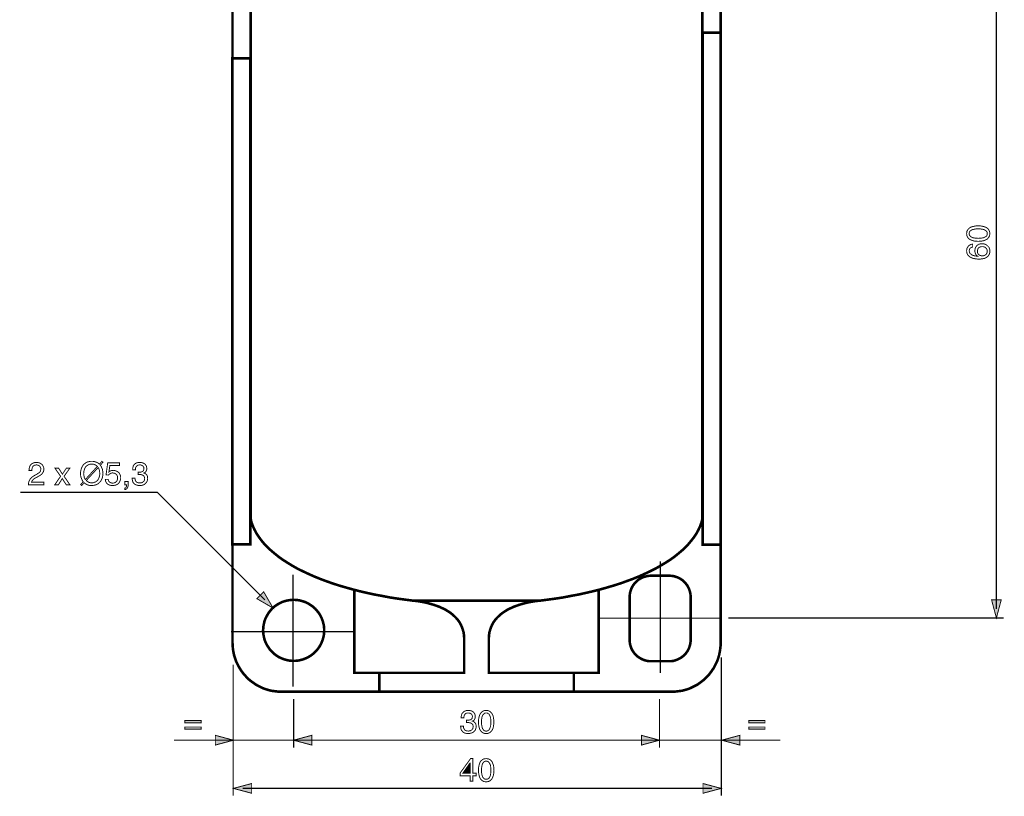
# Model space of a CAD drawing. Extents: x -2.52 to 2.52, y -3.95 to 3.95.
# Drawn here: x -2.41 to 0.79, y -0.76 to 1.76 of the extents above; entities that cross this region are included whole.
import ezdxf

# ---------------------------------------------------------------- set-up
doc = ezdxf.new("R2010")
doc.units = 0
doc.header["$LTSCALE"] = 0.000394
doc.layers.add('PLAN_1', color=7, linetype='CONTINUOUS')

msp = doc.modelspace()

# ---------------------------------------------------------------- linework, layer by layer
at = {"layer": 'PLAN_1', "linetype": 'CONTINUOUS'}
for points, const_width in [([(-1.721181, -0.262484), (-1.721181, 2.294232)], 0.00839), ([(-0.136008, 2.294232), (-0.136008, -0.262484)], 0.00839), ([(-1.662433, 1.803524), (-1.662433, 0.141339)], 0.00839), ([(-0.195248, 0.141339), (-0.195248, 1.803524)], 0.00839), ([(-0.136008, 1.718614), (-0.136008, 0.056429), (-0.194752, 0.056429), (-0.194752, 1.718614), (-0.136008, 1.718614)], 0.00839), ([(-1.722165, 1.635677), (-1.722165, 0.057413), (-1.662925, 0.057413), (-1.662925, 1.635677), (-1.722165, 1.635677)], 0.00839), ([(-1.662433, 0.141339), (-1.659472, 0.128996), (-1.655028, 0.116654), (-1.649598, 0.104807), (-1.643181, 0.092961), (-1.635776, 0.081606), (-1.627382, 0.070252), (-1.618004, 0.058898), (-1.607634, 0.048035), (-1.59628, 0.037669), (-1.583941, 0.027299), (-1.571102, 0.016933), (-1.55728, 0.007059), (-1.542472, -0.002319), (-1.527165, -0.011701), (-1.510874, -0.021079), (-1.493598, -0.029472), (-1.475827, -0.037862), (-1.457067, -0.046256), (-1.437811, -0.054154), (-1.418067, -0.061559), (-1.397331, -0.068965), (-1.376102, -0.075874), (-1.35389, -0.082295), (-1.331181, -0.088713), (-1.308472, -0.094634), (-1.284776, -0.100067), (-1.260091, -0.105496), (-1.235409, -0.109941), (-1.210232, -0.114874), (-1.184559, -0.118827), (-1.158398, -0.12228), (-1.131736, -0.125736), (-1.124331, -0.126228), (-1.106067, -0.129193), (-1.093724, -0.131661), (-1.080398, -0.135118), (-1.065587, -0.139559), (-1.050283, -0.144988), (-1.042878, -0.148445), (-1.03498, -0.151902), (-1.027575, -0.15585), (-1.020661, -0.160295), (-1.013256, -0.165228), (-1.006839, -0.170165), (-1.000421, -0.176091), (-0.994496, -0.182016), (-0.989067, -0.188433), (-0.98413, -0.195343), (-0.979689, -0.203244), (-0.976232, -0.211142), (-0.973272, -0.219535), (-0.970803, -0.228421), (-0.969319, -0.238291), (-0.968827, -0.248661)], 0.00839), ([(-0.88885, -0.248661), (-0.888358, -0.238291), (-0.886878, -0.228421), (-0.884409, -0.219535), (-0.881449, -0.211142), (-0.877992, -0.203244), (-0.873547, -0.195343), (-0.86861, -0.188433), (-0.863181, -0.182016), (-0.857256, -0.176091), (-0.850839, -0.170165), (-0.844421, -0.165228), (-0.837016, -0.160295), (-0.830106, -0.15585), (-0.822701, -0.151902), (-0.814803, -0.148445), (-0.807398, -0.144988), (-0.792094, -0.139559), (-0.777776, -0.135118), (-0.763953, -0.131661), (-0.75161, -0.129193), (-0.733346, -0.126228), (-0.725941, -0.125736), (-0.699283, -0.12228), (-0.673118, -0.118827), (-0.647449, -0.114874), (-0.622272, -0.109941), (-0.597587, -0.105496), (-0.573398, -0.100067), (-0.549701, -0.094634), (-0.5265, -0.088713), (-0.503791, -0.082295), (-0.482067, -0.075874), (-0.460346, -0.068965), (-0.440106, -0.061559), (-0.419866, -0.054154), (-0.400614, -0.046256), (-0.381854, -0.037862), (-0.364083, -0.029472), (-0.347295, -0.021079), (-0.331004, -0.011701), (-0.315209, -0.002319), (-0.300398, 0.007059), (-0.286575, 0.016933), (-0.27374, 0.027299), (-0.261398, 0.037669), (-0.250043, 0.048035), (-0.240169, 0.058898), (-0.230791, 0.070252), (-0.221906, 0.081606), (-0.2145, 0.092961), (-0.208083, 0.104807), (-0.20265, 0.116654), (-0.198209, 0.128996), (-0.195248, 0.141339)], 0.00839), ([(-0.331992, -0.360724), (-0.331992, 0.002122)], 0.003949), ([(-1.524697, -0.404165), (-1.524697, -0.041319)], 0.003949), ([(-0.362106, -0.04428), (-0.369512, -0.044776), (-0.375929, -0.045764), (-0.382843, -0.047736), (-0.38926, -0.049713), (-0.395181, -0.052673), (-0.401106, -0.05613), (-0.406535, -0.060079), (-0.411472, -0.065016), (-0.415917, -0.069953), (-0.419866, -0.07489), (-0.423323, -0.080811), (-0.426283, -0.086736), (-0.42826, -0.093154), (-0.430232, -0.100067), (-0.43122, -0.106976), (-0.431713, -0.11389)], 0.00839), ([(-0.302866, -0.04428), (-0.362106, -0.04428)], 0.00839), ([(-0.23326, -0.11389), (-0.233752, -0.106976), (-0.23474, -0.100067), (-0.236717, -0.093154), (-0.238689, -0.086736), (-0.24165, -0.080811), (-0.245106, -0.07489), (-0.249055, -0.069953), (-0.2535, -0.065016), (-0.258437, -0.060079), (-0.263866, -0.05613), (-0.269791, -0.052673), (-0.275713, -0.049713), (-0.282134, -0.047736), (-0.288551, -0.045764), (-0.295461, -0.044776), (-0.302866, -0.04428)], 0.00839), ([(-1.325748, -0.089205), (-1.325748, -0.359736), (-0.968827, -0.359736), (-0.968827, -0.237799)], 0.00839), ([(-0.531929, -0.089205), (-0.531929, -0.359736), (-0.88885, -0.359736), (-0.88885, -0.237799)], 0.00839), ([(-1.522724, -0.320736), (-1.517787, -0.320736), (-1.512358, -0.320244), (-1.507421, -0.319748), (-1.502484, -0.31876), (-1.493102, -0.316291), (-1.484217, -0.312839), (-1.475331, -0.30889), (-1.467433, -0.303953), (-1.459535, -0.298028), (-1.452622, -0.29161), (-1.446205, -0.284697), (-1.44028, -0.276799), (-1.435346, -0.268902), (-1.431394, -0.260016), (-1.427941, -0.25113), (-1.425472, -0.241748), (-1.424484, -0.236811), (-1.423988, -0.231874), (-1.423496, -0.226937), (-1.423496, -0.221508), (-1.423496, -0.216571), (-1.423988, -0.211634), (-1.424484, -0.206697), (-1.425472, -0.20176), (-1.427941, -0.192382), (-1.431394, -0.183004), (-1.435346, -0.17461), (-1.44028, -0.166217), (-1.446205, -0.158811), (-1.452622, -0.151406), (-1.459535, -0.144988), (-1.467433, -0.139559), (-1.475331, -0.134622), (-1.484217, -0.130181), (-1.493102, -0.127217), (-1.502484, -0.124748), (-1.507421, -0.123764), (-1.512358, -0.123268), (-1.517787, -0.122776), (-1.522724, -0.122776), (-1.527661, -0.122776), (-1.532598, -0.123268), (-1.537535, -0.123764), (-1.542472, -0.124748), (-1.552343, -0.127217), (-1.561228, -0.130181), (-1.570118, -0.134622), (-1.578016, -0.139559), (-1.585913, -0.144988), (-1.592827, -0.151406), (-1.599244, -0.158811), (-1.604673, -0.166217), (-1.60961, -0.17461), (-1.614051, -0.183004), (-1.617508, -0.192382), (-1.619484, -0.20176), (-1.620472, -0.206697), (-1.621457, -0.211634), (-1.621457, -0.216571), (-1.621953, -0.221508), (-1.621457, -0.226937), (-1.621457, -0.231874), (-1.620472, -0.236811), (-1.619484, -0.241748), (-1.617508, -0.25113), (-1.614051, -0.260016), (-1.60961, -0.268902), (-1.604673, -0.276799), (-1.599244, -0.284697), (-1.592827, -0.29161), (-1.585913, -0.298028), (-1.578016, -0.303953), (-1.570118, -0.30889), (-1.561228, -0.312839), (-1.552343, -0.316291), (-1.542472, -0.31876), (-1.537535, -0.319748), (-1.532598, -0.320244), (-1.527661, -0.320736), (-1.522724, -0.320736)], 0.00839), ([(-1.135193, -0.125736), (-0.725941, -0.125736)], 0.00839), ([(-0.431713, -0.11389), (-0.431713, -0.25261)], 0.00839), ([(-0.23326, -0.25261), (-0.23326, -0.11389)], 0.00839), ([(-0.532917, -0.182016), (-0.134524, -0.182016)], 0.003949), ([(-1.726114, -0.225953), (-1.327232, -0.225953)], 0.003949), ([(-0.431713, -0.25261), (-0.43122, -0.25952), (-0.430232, -0.266433), (-0.42826, -0.273343), (-0.426283, -0.27976), (-0.423323, -0.285685), (-0.419866, -0.291114), (-0.415917, -0.296547), (-0.411472, -0.301484), (-0.406535, -0.305925), (-0.401106, -0.309874), (-0.395181, -0.313331), (-0.38926, -0.316291), (-0.382843, -0.31876), (-0.375929, -0.320736), (-0.369512, -0.321724), (-0.362106, -0.321724)], 0.00839), ([(-0.302866, -0.321724), (-0.295461, -0.321724), (-0.288551, -0.320736), (-0.282134, -0.31876), (-0.275713, -0.316291), (-0.269791, -0.313331), (-0.263866, -0.309874), (-0.258437, -0.305925), (-0.2535, -0.301484), (-0.249055, -0.296547), (-0.245106, -0.291114), (-0.24165, -0.285685), (-0.238689, -0.27976), (-0.236717, -0.273343), (-0.23474, -0.266433), (-0.233752, -0.25952), (-0.23326, -0.25261)], 0.00839), ([(-1.562713, -0.420953), (-1.57061, -0.420953), (-1.579004, -0.419965), (-1.586902, -0.418976), (-1.594307, -0.417988), (-1.602205, -0.416016), (-1.60961, -0.414039), (-1.617016, -0.411571), (-1.624421, -0.40861), (-1.631331, -0.405154), (-1.638244, -0.401697), (-1.644661, -0.398244), (-1.651079, -0.393799), (-1.657496, -0.389354), (-1.663421, -0.384913), (-1.669343, -0.379976), (-1.674776, -0.374547), (-1.679713, -0.369114), (-1.685142, -0.363193), (-1.689583, -0.357268), (-1.694028, -0.35085), (-1.697976, -0.344433), (-1.701925, -0.338016), (-1.705382, -0.331102), (-1.708839, -0.324193), (-1.711307, -0.316787), (-1.713776, -0.309382), (-1.716244, -0.301976), (-1.717724, -0.294571), (-1.719205, -0.286673), (-1.720193, -0.278776), (-1.720685, -0.270382), (-1.721181, -0.262484)], 0.00839), ([(-0.136008, -0.262484), (-0.136008, -0.270382), (-0.136992, -0.278776), (-0.13798, -0.286673), (-0.139461, -0.294571), (-0.140941, -0.301976), (-0.142917, -0.309382), (-0.145386, -0.316787), (-0.148346, -0.324193), (-0.151803, -0.331102), (-0.15526, -0.338016), (-0.158717, -0.344433), (-0.163157, -0.35085), (-0.167602, -0.357268), (-0.172043, -0.363193), (-0.17698, -0.369114), (-0.182409, -0.374547), (-0.187843, -0.379976), (-0.193764, -0.384913), (-0.199689, -0.389354), (-0.205614, -0.393799), (-0.212031, -0.398244), (-0.218941, -0.401697), (-0.225854, -0.405154), (-0.232764, -0.40861), (-0.239677, -0.411571), (-0.247083, -0.414039), (-0.254488, -0.416016), (-0.262386, -0.417988), (-0.270283, -0.418976), (-0.278181, -0.419965), (-0.286083, -0.420953), (-0.294472, -0.420953)], 0.00839), ([(-0.362106, -0.321724), (-0.302866, -0.321724)], 0.00839), ([(-1.244787, -0.360724), (-1.244787, -0.420953)], 0.00839), ([(-0.61289, -0.360724), (-0.61289, -0.419965)], 0.00839), ([(-0.294472, -0.420953), (-1.562713, -0.420953)], 0.00839)]:
    msp.add_lwpolyline(points, dxfattribs=dict(at, const_width=const_width))
at = {"layer": 'PLAN_1', "color": 2, "linetype": 'CONTINUOUS'}
for points, const_width in [([(0.759512, -0.151902), (0.759512, 2.227094)], 0.003949), ([(0.738283, 1.066476), (0.737787, 1.06302), (0.737295, 1.059563), (0.735815, 1.056602), (0.734335, 1.053642), (0.732358, 1.051665), (0.730386, 1.049197), (0.727917, 1.047717), (0.724953, 1.046236), (0.719031, 1.043768), (0.71261, 1.042287), (0.706689, 1.041791), (0.700272, 1.041299), (0.694346, 1.041791), (0.688421, 1.042287), (0.682004, 1.043768), (0.676079, 1.046236), (0.673118, 1.047717), (0.67065, 1.049197), (0.668677, 1.051665), (0.666701, 1.053642), (0.66522, 1.056602), (0.66374, 1.059563), (0.663244, 1.06302), (0.662752, 1.066476), (0.663244, 1.070425), (0.66374, 1.073882), (0.66522, 1.076843), (0.666701, 1.079311), (0.668677, 1.08178), (0.67065, 1.083756), (0.673118, 1.085236), (0.676079, 1.087209), (0.682004, 1.089185), (0.688421, 1.090665), (0.694346, 1.091654), (0.700272, 1.091654), (0.706689, 1.091654), (0.71261, 1.090665), (0.719031, 1.089185), (0.724953, 1.087209), (0.727917, 1.085236), (0.730386, 1.083756), (0.732358, 1.08178), (0.734335, 1.079311), (0.735815, 1.076843), (0.737295, 1.073882), (0.737787, 1.070425), (0.738283, 1.066476)], 0.003), ([(0.671146, 1.066476), (0.671146, 1.0645), (0.671638, 1.06302), (0.67213, 1.061043), (0.673118, 1.059563), (0.675587, 1.057094), (0.679043, 1.055122), (0.682992, 1.053146), (0.688421, 1.052157), (0.693854, 1.051665), (0.700272, 1.051173), (0.707181, 1.051665), (0.71261, 1.052157), (0.718043, 1.053146), (0.721992, 1.055122), (0.725449, 1.057094), (0.727917, 1.059563), (0.728902, 1.061043), (0.729398, 1.06302), (0.72989, 1.0645), (0.72989, 1.066476), (0.72989, 1.068449), (0.729398, 1.070425), (0.728902, 1.071906), (0.727917, 1.073386), (0.725449, 1.075854), (0.721992, 1.078323), (0.718043, 1.079803), (0.71261, 1.080791), (0.707181, 1.08178), (0.700272, 1.08178), (0.693854, 1.08178), (0.688421, 1.080791), (0.682992, 1.079803), (0.679043, 1.078323), (0.675587, 1.075854), (0.673118, 1.073386), (0.67213, 1.071906), (0.671638, 1.070425), (0.671146, 1.068449), (0.671146, 1.066476)], 0.003), ([(0.6825, 1.023031), (0.680031, 1.022539), (0.678055, 1.021551), (0.676079, 1.020563), (0.674598, 1.019579), (0.673118, 1.017602), (0.67213, 1.015626), (0.671638, 1.013157), (0.671146, 1.010689), (0.671638, 1.007728), (0.67213, 1.005756), (0.673118, 1.00378), (0.674106, 1.001803), (0.676079, 1.000323), (0.677563, 0.998843), (0.679535, 0.997362), (0.682004, 0.996374), (0.686449, 0.994894), (0.69089, 0.993906), (0.694839, 0.993413), (0.698295, 0.993413), (0.696815, 0.994402), (0.695335, 0.995882), (0.693854, 0.997362), (0.69237, 0.999335), (0.691386, 1.001311), (0.690398, 1.004272), (0.689902, 1.007236), (0.689409, 1.010689), (0.689902, 1.014146), (0.690398, 1.018094), (0.69237, 1.022047), (0.694346, 1.0255), (0.695827, 1.02698), (0.697803, 1.028957), (0.699776, 1.029945), (0.701752, 1.031425), (0.70422, 1.032413), (0.706689, 1.032906), (0.70965, 1.033402), (0.71261, 1.033402), (0.715575, 1.033402), (0.718043, 1.033402), (0.720512, 1.032906), (0.722484, 1.031917), (0.724953, 1.030933), (0.726929, 1.029945), (0.728902, 1.028465), (0.730878, 1.026488), (0.732358, 1.025008), (0.733839, 1.023528), (0.735323, 1.022047), (0.736307, 1.019579), (0.736803, 1.017602), (0.737787, 1.014642), (0.737787, 1.011677), (0.738283, 1.008224), (0.737787, 1.005756), (0.737787, 1.00378), (0.736803, 1.001311), (0.735815, 0.99835), (0.734335, 0.995882), (0.732358, 0.993413), (0.730386, 0.991437), (0.727421, 0.989465), (0.724953, 0.98798), (0.721992, 0.9865), (0.719031, 0.985516), (0.715575, 0.98502), (0.71261, 0.984528), (0.709157, 0.984031), (0.705701, 0.983539), (0.702244, 0.983539), (0.695827, 0.984031), (0.689409, 0.98502), (0.6825, 0.9865), (0.676575, 0.988969), (0.673614, 0.990449), (0.671146, 0.992425), (0.668677, 0.994894), (0.666701, 0.997362), (0.66522, 1.000323), (0.66374, 1.003287), (0.663244, 1.00674), (0.662752, 1.010689), (0.663244, 1.014146), (0.66374, 1.017602), (0.66522, 1.021059), (0.667193, 1.02402), (0.669661, 1.02698), (0.673118, 1.029449), (0.675094, 1.030437), (0.677067, 1.031425), (0.679535, 1.031917), (0.6825, 1.031917), (0.6825, 1.023031)], 0.003), ([(0.72989, 1.009705), (0.729398, 1.013157), (0.728409, 1.015626), (0.726929, 1.018094), (0.724953, 1.020071), (0.72298, 1.022047), (0.720016, 1.023031), (0.716563, 1.02402), (0.713106, 1.02402), (0.710638, 1.02402), (0.708169, 1.023528), (0.705209, 1.022539), (0.70274, 1.021059), (0.700764, 1.019083), (0.699283, 1.016614), (0.698295, 1.013157), (0.697803, 1.009209), (0.697803, 1.005756), (0.698791, 1.002791), (0.700272, 1.000323), (0.702244, 0.99835), (0.704713, 0.996374), (0.707677, 0.995386), (0.710638, 0.994402), (0.713598, 0.994402), (0.716563, 0.994402), (0.719524, 0.995386), (0.721992, 0.996374), (0.724461, 0.997854), (0.726929, 1.000323), (0.728409, 1.002791), (0.729398, 1.006248), (0.72989, 1.009705)], 0.003), ([(-2.382205, 0.297339), (-2.381709, 0.30178), (-2.381217, 0.305236), (-2.380228, 0.308693), (-2.37924, 0.311654), (-2.37776, 0.314122), (-2.37628, 0.316098), (-2.374303, 0.318071), (-2.372331, 0.319555), (-2.368382, 0.321528), (-2.363937, 0.323008), (-2.359988, 0.323504), (-2.357028, 0.323504), (-2.352091, 0.323008), (-2.348138, 0.322024), (-2.344189, 0.320047), (-2.340736, 0.317579), (-2.337772, 0.314618), (-2.335799, 0.310669), (-2.334315, 0.306717), (-2.333823, 0.30178), (-2.334315, 0.297339), (-2.335303, 0.29339), (-2.33728, 0.289933), (-2.339748, 0.286972), (-2.342709, 0.284008), (-2.345673, 0.281539), (-2.349622, 0.279567), (-2.353571, 0.277098), (-2.360976, 0.27315), (-2.364429, 0.271173), (-2.367394, 0.269201), (-2.369366, 0.267224), (-2.37085, 0.265248), (-2.372331, 0.263276), (-2.372823, 0.261795), (-2.373315, 0.260315), (-2.373811, 0.259327), (-2.333823, 0.259327), (-2.333823, 0.250441), (-2.384177, 0.250441), (-2.383685, 0.25587), (-2.382697, 0.260807), (-2.38072, 0.264756), (-2.378748, 0.268705), (-2.37628, 0.271669), (-2.373315, 0.27463), (-2.370354, 0.277098), (-2.366898, 0.279567), (-2.357028, 0.284996), (-2.354559, 0.286972), (-2.351594, 0.288453), (-2.349622, 0.289933), (-2.347646, 0.291909), (-2.345673, 0.293882), (-2.344685, 0.295858), (-2.344189, 0.298819), (-2.343697, 0.302276), (-2.343697, 0.304248), (-2.344685, 0.306717), (-2.345673, 0.308693), (-2.347154, 0.311161), (-2.349126, 0.312642), (-2.351594, 0.314122), (-2.354559, 0.31511), (-2.358012, 0.315602), (-2.36048, 0.31511), (-2.362949, 0.314618), (-2.364429, 0.314122), (-2.366406, 0.313134), (-2.368874, 0.311161), (-2.37085, 0.308201), (-2.371835, 0.305236), (-2.372331, 0.302276), (-2.372823, 0.299807), (-2.372823, 0.297339), (-2.382205, 0.297339)], 0.003), ([(-2.150673, 0.314618), (-2.148205, 0.311654), (-2.146724, 0.308201), (-2.14524, 0.304744), (-2.14376, 0.301287), (-2.143268, 0.297831), (-2.14228, 0.294378), (-2.14228, 0.290921), (-2.141787, 0.287957), (-2.14228, 0.281539), (-2.14376, 0.27463), (-2.144748, 0.271669), (-2.146228, 0.268213), (-2.147709, 0.265248), (-2.149685, 0.262287), (-2.152154, 0.259327), (-2.154622, 0.256858), (-2.157583, 0.25439), (-2.161039, 0.252413), (-2.164496, 0.250933), (-2.168937, 0.249453), (-2.173382, 0.248961), (-2.178319, 0.248465), (-2.182268, 0.248465), (-2.186217, 0.248961), (-2.189673, 0.249945), (-2.192634, 0.250933), (-2.195594, 0.252413), (-2.198063, 0.253894), (-2.200531, 0.255378), (-2.203, 0.25735), (-2.211394, 0.248465), (-2.214354, 0.251425), (-2.205965, 0.260807), (-2.208433, 0.263768), (-2.209913, 0.267224), (-2.211394, 0.270681), (-2.212874, 0.274138), (-2.213862, 0.277591), (-2.214354, 0.281047), (-2.21485, 0.284504), (-2.21485, 0.287957), (-2.214354, 0.294378), (-2.212874, 0.300795), (-2.211886, 0.304248), (-2.210406, 0.307213), (-2.208925, 0.310669), (-2.206949, 0.31363), (-2.204976, 0.316591), (-2.202012, 0.319059), (-2.199051, 0.321035), (-2.196091, 0.323504), (-2.192142, 0.324984), (-2.188189, 0.325972), (-2.183256, 0.326957), (-2.178319, 0.326957), (-2.174366, 0.326957), (-2.170417, 0.326465), (-2.166965, 0.325476), (-2.164, 0.324488), (-2.161039, 0.323008), (-2.158079, 0.321528), (-2.15561, 0.320047), (-2.153634, 0.318071), (-2.14524, 0.326957), (-2.141787, 0.323996), (-2.150673, 0.314618)], 0.003), ([(-2.122531, 0.292894), (-2.121547, 0.293882), (-2.120063, 0.29487), (-2.118583, 0.295362), (-2.11661, 0.29635), (-2.115126, 0.296846), (-2.113154, 0.297339), (-2.110685, 0.297339), (-2.108217, 0.297831), (-2.103772, 0.297339), (-2.099823, 0.295858), (-2.095382, 0.294378), (-2.091925, 0.291413), (-2.088965, 0.288453), (-2.086496, 0.284008), (-2.085508, 0.282035), (-2.085012, 0.279567), (-2.08452, 0.277098), (-2.08452, 0.274138), (-2.08452, 0.270681), (-2.085508, 0.266732), (-2.086988, 0.262287), (-2.088965, 0.258339), (-2.090445, 0.256362), (-2.092417, 0.25439), (-2.094394, 0.252909), (-2.097354, 0.251425), (-2.099823, 0.249945), (-2.10328, 0.249453), (-2.106736, 0.248465), (-2.110685, 0.248465), (-2.114634, 0.248465), (-2.118583, 0.249453), (-2.122039, 0.250441), (-2.125496, 0.252413), (-2.128949, 0.254882), (-2.131417, 0.258831), (-2.132406, 0.260807), (-2.133394, 0.263276), (-2.133886, 0.265744), (-2.134382, 0.268705), (-2.125, 0.268705), (-2.124508, 0.265744), (-2.12352, 0.263276), (-2.122039, 0.260807), (-2.120063, 0.259327), (-2.117594, 0.257846), (-2.115126, 0.25735), (-2.112657, 0.256362), (-2.109697, 0.256362), (-2.10624, 0.256858), (-2.10328, 0.257846), (-2.100319, 0.259327), (-2.098343, 0.261299), (-2.09637, 0.263768), (-2.095382, 0.266732), (-2.094394, 0.269693), (-2.094394, 0.27315), (-2.094394, 0.277098), (-2.095382, 0.280059), (-2.096862, 0.283024), (-2.098835, 0.284996), (-2.101303, 0.286972), (-2.104268, 0.288453), (-2.107228, 0.288945), (-2.110189, 0.289441), (-2.112165, 0.289441), (-2.114142, 0.288945), (-2.116114, 0.288453), (-2.118091, 0.287465), (-2.119571, 0.286476), (-2.121051, 0.285492), (-2.122531, 0.284008), (-2.124012, 0.282528), (-2.131913, 0.283024), (-2.12648, 0.322024), (-2.088469, 0.322024), (-2.088469, 0.313134), (-2.119571, 0.313134), (-2.122531, 0.292894)], 0.003), ([(-2.027748, 0.291909), (-2.027256, 0.291909), (-2.02676, 0.291909), (-2.025772, 0.291909), (-2.02528, 0.291909), (-2.024787, 0.291909), (-2.024291, 0.291909), (-2.023303, 0.291909), (-2.022811, 0.291909), (-2.020343, 0.291909), (-2.017874, 0.292402), (-2.015406, 0.29339), (-2.013433, 0.294378), (-2.011457, 0.295858), (-2.009976, 0.298327), (-2.009484, 0.300795), (-2.008988, 0.303756), (-2.008988, 0.305732), (-2.009484, 0.307705), (-2.010469, 0.309185), (-2.011457, 0.311161), (-2.013433, 0.312642), (-2.015902, 0.314122), (-2.018862, 0.31511), (-2.022319, 0.315602), (-2.024787, 0.31511), (-2.02676, 0.31511), (-2.028736, 0.314122), (-2.030217, 0.31363), (-2.032685, 0.311654), (-2.034165, 0.309681), (-2.035646, 0.306717), (-2.036142, 0.304248), (-2.036634, 0.30178), (-2.036634, 0.299807), (-2.04552, 0.299807), (-2.04552, 0.303756), (-2.044531, 0.307705), (-2.043547, 0.31215), (-2.041079, 0.315602), (-2.039594, 0.317087), (-2.038114, 0.319059), (-2.036142, 0.320047), (-2.034165, 0.321528), (-2.031205, 0.322516), (-2.028736, 0.323008), (-2.025772, 0.323504), (-2.022319, 0.323504), (-2.016886, 0.323008), (-2.012445, 0.322024), (-2.008988, 0.320539), (-2.005531, 0.318071), (-2.003063, 0.31511), (-2.001091, 0.31215), (-2.000102, 0.308201), (-1.99961, 0.304248), (-1.99961, 0.301287), (-2.000594, 0.298327), (-2.001583, 0.295858), (-2.002571, 0.293882), (-2.004051, 0.291909), (-2.005531, 0.290921), (-2.007508, 0.289933), (-2.008988, 0.289441), (-2.008988, 0.288945), (-2.00652, 0.287957), (-2.004051, 0.286972), (-2.002079, 0.284996), (-2.000102, 0.283516), (-1.998622, 0.281047), (-1.997634, 0.278579), (-1.997142, 0.275618), (-1.996646, 0.272161), (-1.997142, 0.267717), (-1.998126, 0.263276), (-2.000102, 0.259327), (-2.003063, 0.25587), (-2.004547, 0.25439), (-2.00652, 0.252909), (-2.008496, 0.251425), (-2.010965, 0.250441), (-2.013925, 0.249453), (-2.016394, 0.248961), (-2.01985, 0.248465), (-2.022811, 0.248465), (-2.02528, 0.248465), (-2.02676, 0.248961), (-2.028736, 0.248961), (-2.030709, 0.249453), (-2.032193, 0.249945), (-2.033673, 0.250441), (-2.035154, 0.250933), (-2.036634, 0.251921), (-2.039594, 0.253402), (-2.041571, 0.25587), (-2.043547, 0.257846), (-2.045028, 0.260807), (-2.046016, 0.263768), (-2.046508, 0.266732), (-2.047, 0.269693), (-2.047496, 0.272654), (-2.038114, 0.272654), (-2.037622, 0.270185), (-2.037622, 0.267224), (-2.036634, 0.264756), (-2.035154, 0.262287), (-2.033177, 0.259819), (-2.030709, 0.258339), (-2.02676, 0.25735), (-2.022319, 0.256858), (-2.018862, 0.256858), (-2.015902, 0.257846), (-2.013433, 0.258831), (-2.010965, 0.260807), (-2.008988, 0.26278), (-2.007508, 0.265248), (-2.007016, 0.267717), (-2.00652, 0.270681), (-2.00652, 0.27315), (-2.007016, 0.275122), (-2.007508, 0.276602), (-2.008496, 0.278087), (-2.010469, 0.280555), (-2.012937, 0.282035), (-2.015406, 0.283024), (-2.01837, 0.284008), (-2.020839, 0.284008), (-2.023799, 0.284504), (-2.024291, 0.284504), (-2.024787, 0.284008), (-2.02528, 0.284008), (-2.025772, 0.284008), (-2.026268, 0.284008), (-2.02676, 0.284008), (-2.027256, 0.284008), (-2.027748, 0.284008), (-2.027748, 0.291909)], 0.003), ([(-2.248913, 0.250441), (-2.26076, 0.250441), (-2.274091, 0.271173), (-2.286925, 0.250441), (-2.298772, 0.250441), (-2.27952, 0.278579), (-2.297783, 0.304744), (-2.285937, 0.304744), (-2.273594, 0.285492), (-2.26076, 0.304744), (-2.249406, 0.304744), (-2.268165, 0.278579), (-2.248913, 0.250441)], 0.003), ([(-2.160051, 0.310669), (-2.162028, 0.31215), (-2.164, 0.31363), (-2.165976, 0.31511), (-2.167949, 0.316098), (-2.170417, 0.317087), (-2.172886, 0.317579), (-2.17585, 0.318071), (-2.178319, 0.318071), (-2.18128, 0.318071), (-2.18424, 0.317579), (-2.186709, 0.317087), (-2.189177, 0.316098), (-2.191646, 0.314618), (-2.193622, 0.313134), (-2.195594, 0.311654), (-2.197571, 0.309681), (-2.199051, 0.307705), (-2.200531, 0.305236), (-2.20152, 0.302768), (-2.202508, 0.299807), (-2.203988, 0.294378), (-2.20448, 0.287957), (-2.20448, 0.284996), (-2.203988, 0.282528), (-2.203496, 0.279567), (-2.203, 0.277098), (-2.202508, 0.27463), (-2.20152, 0.272654), (-2.200531, 0.270185), (-2.199051, 0.268213), (-2.160051, 0.310669)], 0.003), ([(-2.196091, 0.264756), (-2.19461, 0.263276), (-2.192634, 0.261795), (-2.190657, 0.260315), (-2.188685, 0.259327), (-2.186217, 0.258339), (-2.183748, 0.257846), (-2.18128, 0.25735), (-2.178319, 0.25735), (-2.175354, 0.25735), (-2.172394, 0.257846), (-2.169925, 0.258831), (-2.167457, 0.259819), (-2.164988, 0.260807), (-2.163012, 0.262287), (-2.161039, 0.264264), (-2.159063, 0.266236), (-2.157583, 0.268213), (-2.156102, 0.270681), (-2.155114, 0.27315), (-2.154126, 0.275618), (-2.152646, 0.281539), (-2.152154, 0.287957), (-2.152646, 0.290425), (-2.152646, 0.29339), (-2.153142, 0.295858), (-2.153634, 0.298327), (-2.154622, 0.300795), (-2.155114, 0.302768), (-2.156102, 0.305236), (-2.157583, 0.306717), (-2.196091, 0.264756)], 0.003), ([(-2.070697, 0.261299), (-2.060331, 0.261299), (-2.060331, 0.251425), (-2.060331, 0.246492), (-2.061319, 0.243035), (-2.062799, 0.240071), (-2.064772, 0.238098), (-2.066748, 0.236618), (-2.068228, 0.23563), (-2.069709, 0.235138), (-2.070697, 0.235138), (-2.070697, 0.240071), (-2.069217, 0.240567), (-2.068228, 0.241059), (-2.06724, 0.242047), (-2.066748, 0.243528), (-2.06576, 0.245008), (-2.06576, 0.246984), (-2.065268, 0.248465), (-2.065268, 0.250441), (-2.070697, 0.250441), (-2.070697, 0.261299)], 0.003), ([(-1.616028, -0.123268), (-1.966039, 0.226744), (-2.410343, 0.226744)], 0.003949), ([(-1.58937, -0.149433), (-1.619976, -0.09661), (-1.642193, -0.118827), (-1.58937, -0.149433)], 0.003), ([(0.759512, -0.18152), (0.743713, -0.12228), (0.775307, -0.12228), (0.759512, -0.18152)], 0.003), ([(0.783209, -0.18152), (-0.110831, -0.18152)], 0.003949), ([(-0.133539, -0.309874), (-0.133539, -0.758622)], 0.003949), ([(-1.719205, -0.333079), (-1.719205, -0.758622)], 0.003949), ([(-1.522724, -0.445142), (-1.522724, -0.602126)], 0.003949), ([(-0.334461, -0.445142), (-0.334461, -0.602126)], 0.003949), ([(-0.960929, -0.513268), (-0.960433, -0.513268), (-0.959941, -0.513268), (-0.958953, -0.513268), (-0.958461, -0.513268), (-0.957965, -0.513268), (-0.957472, -0.51376), (-0.956484, -0.51376), (-0.955992, -0.51376), (-0.953524, -0.513268), (-0.951055, -0.512772), (-0.948587, -0.51228), (-0.94661, -0.510799), (-0.944638, -0.509319), (-0.943157, -0.507343), (-0.942661, -0.504874), (-0.942169, -0.501417), (-0.942169, -0.499937), (-0.942661, -0.497965), (-0.94365, -0.495988), (-0.944638, -0.494016), (-0.94661, -0.492531), (-0.949079, -0.491051), (-0.952043, -0.490559), (-0.955496, -0.490063), (-0.957965, -0.490063), (-0.959941, -0.490559), (-0.961913, -0.491051), (-0.963398, -0.491547), (-0.965866, -0.49352), (-0.967346, -0.495988), (-0.968827, -0.498457), (-0.969319, -0.500925), (-0.969815, -0.503394), (-0.969815, -0.505862), (-0.978701, -0.505862), (-0.978701, -0.501417), (-0.977713, -0.497469), (-0.976724, -0.49352), (-0.974256, -0.489571), (-0.972776, -0.488091), (-0.971295, -0.48661), (-0.969319, -0.48513), (-0.967346, -0.484142), (-0.964382, -0.483154), (-0.961913, -0.482165), (-0.958953, -0.482165), (-0.955496, -0.481673), (-0.950067, -0.482165), (-0.945626, -0.483154), (-0.942169, -0.48513), (-0.938713, -0.487102), (-0.936244, -0.490063), (-0.934272, -0.49352), (-0.933283, -0.496976), (-0.932787, -0.500925), (-0.932787, -0.504382), (-0.933776, -0.507343), (-0.934764, -0.509811), (-0.935752, -0.511787), (-0.937232, -0.513268), (-0.938713, -0.514748), (-0.940689, -0.515736), (-0.942169, -0.516228), (-0.939701, -0.517217), (-0.937232, -0.518697), (-0.935256, -0.520177), (-0.933283, -0.522154), (-0.931803, -0.52413), (-0.930815, -0.527091), (-0.930319, -0.530051), (-0.929827, -0.533508), (-0.930319, -0.537949), (-0.931307, -0.541902), (-0.933283, -0.546343), (-0.936244, -0.549799), (-0.937724, -0.55128), (-0.939701, -0.55276), (-0.941673, -0.553748), (-0.944142, -0.554736), (-0.947106, -0.555724), (-0.949575, -0.556217), (-0.953028, -0.556709), (-0.955992, -0.556709), (-0.958461, -0.556709), (-0.959941, -0.556709), (-0.961913, -0.556217), (-0.96389, -0.556217), (-0.96537, -0.555724), (-0.96685, -0.555228), (-0.968335, -0.55424), (-0.969815, -0.553748), (-0.972776, -0.551772), (-0.974752, -0.549799), (-0.976724, -0.547331), (-0.978205, -0.544862), (-0.979193, -0.541902), (-0.979689, -0.538937), (-0.980181, -0.535976), (-0.980673, -0.53252), (-0.971295, -0.53252), (-0.970803, -0.535484), (-0.970803, -0.537949), (-0.969815, -0.540913), (-0.968335, -0.543382), (-0.966358, -0.545354), (-0.96389, -0.547331), (-0.959941, -0.548319), (-0.955496, -0.548811), (-0.952043, -0.548319), (-0.949079, -0.547823), (-0.94661, -0.546343), (-0.944142, -0.544862), (-0.942169, -0.542886), (-0.940689, -0.540417), (-0.940193, -0.537457), (-0.939701, -0.534496), (-0.939701, -0.53252), (-0.940193, -0.530547), (-0.940689, -0.528571), (-0.941673, -0.527091), (-0.94365, -0.525114), (-0.946118, -0.523142), (-0.948587, -0.522154), (-0.951547, -0.521661), (-0.954016, -0.521165), (-0.95698, -0.521165), (-0.957472, -0.521165), (-0.957965, -0.521165), (-0.958461, -0.521165), (-0.958953, -0.521165), (-0.959449, -0.521165), (-0.959941, -0.521165), (-0.960433, -0.521165), (-0.960929, -0.521165), (-0.960929, -0.513268)], 0.003), ([(-0.897244, -0.556709), (-0.901193, -0.556709), (-0.90465, -0.555724), (-0.90761, -0.554736), (-0.910079, -0.553256), (-0.912547, -0.55128), (-0.914524, -0.548811), (-0.916496, -0.546343), (-0.91798, -0.543874), (-0.919953, -0.537949), (-0.921433, -0.531531), (-0.922421, -0.525114), (-0.922421, -0.519193), (-0.922421, -0.513268), (-0.921433, -0.507343), (-0.919953, -0.500925), (-0.91798, -0.495), (-0.916496, -0.492039), (-0.914524, -0.489571), (-0.912547, -0.487594), (-0.910079, -0.485622), (-0.90761, -0.484142), (-0.90465, -0.482661), (-0.901193, -0.482165), (-0.897244, -0.481673), (-0.893787, -0.482165), (-0.890335, -0.482661), (-0.88737, -0.484142), (-0.884409, -0.485622), (-0.882433, -0.487594), (-0.880461, -0.489571), (-0.878484, -0.492039), (-0.877004, -0.495), (-0.874535, -0.500925), (-0.873547, -0.507343), (-0.872563, -0.513268), (-0.872563, -0.519193), (-0.872563, -0.525114), (-0.873547, -0.531531), (-0.874535, -0.537949), (-0.877004, -0.543874), (-0.878484, -0.546343), (-0.880461, -0.548811), (-0.882433, -0.55128), (-0.884409, -0.553256), (-0.88737, -0.554736), (-0.890335, -0.555724), (-0.893787, -0.556709), (-0.897244, -0.556709)], 0.003), ([(-0.897244, -0.490063), (-0.89922, -0.490063), (-0.901193, -0.490559), (-0.902673, -0.491051), (-0.904157, -0.492039), (-0.906626, -0.494508), (-0.909094, -0.497965), (-0.910575, -0.501913), (-0.911559, -0.50685), (-0.912547, -0.512772), (-0.912547, -0.519193), (-0.912547, -0.526102), (-0.911559, -0.531531), (-0.910575, -0.536469), (-0.909094, -0.540913), (-0.906626, -0.54437), (-0.904157, -0.546839), (-0.902673, -0.547823), (-0.901193, -0.548319), (-0.89922, -0.548811), (-0.897244, -0.548811), (-0.895272, -0.548811), (-0.893787, -0.548319), (-0.892307, -0.547823), (-0.890827, -0.546839), (-0.887866, -0.54437), (-0.88589, -0.540913), (-0.884409, -0.536469), (-0.882929, -0.531531), (-0.882433, -0.526102), (-0.881941, -0.519193), (-0.882433, -0.512772), (-0.882929, -0.50685), (-0.884409, -0.501913), (-0.88589, -0.497965), (-0.887866, -0.494508), (-0.890827, -0.492039), (-0.892307, -0.491051), (-0.893787, -0.490559), (-0.895272, -0.490063), (-0.897244, -0.490063)], 0.003), ([(-1.822874, -0.522154), (-1.875697, -0.522154), (-1.875697, -0.514256), (-1.822874, -0.514256), (-1.822874, -0.522154)], 0.003), ([(-1.822874, -0.542886), (-1.875697, -0.542886), (-1.875697, -0.535484), (-1.822874, -0.535484), (-1.822874, -0.542886)], 0.003), ([(0.008146, -0.522154), (-0.044185, -0.522154), (-0.044185, -0.514256), (0.008146, -0.514256), (0.008146, -0.522154)], 0.003), ([(0.008146, -0.542886), (-0.044185, -0.542886), (-0.044185, -0.535484), (0.008146, -0.535484), (0.008146, -0.542886)], 0.003), ([(-1.718217, -0.578433), (-1.776965, -0.562634), (-1.776965, -0.594228), (-1.718217, -0.578433)], 0.003), ([(-1.522724, -0.578433), (-1.463976, -0.562634), (-1.463976, -0.594228), (-1.522724, -0.578433)], 0.003), ([(-0.334461, -0.578433), (-0.393209, -0.562634), (-0.393209, -0.594228), (-0.334461, -0.578433)], 0.003), ([(-0.132551, -0.578433), (-0.073803, -0.562634), (-0.073803, -0.594228), (-0.132551, -0.578433)], 0.003), ([(-1.910748, -0.578433), (0.058008, -0.578433)], 0.003949), ([(-0.940689, -0.693949), (-0.940689, -0.711724), (-0.949575, -0.711724), (-0.949575, -0.693949), (-0.981661, -0.693949), (-0.981661, -0.684571), (-0.948094, -0.638165), (-0.940689, -0.638165), (-0.940689, -0.685559), (-0.929827, -0.685559), (-0.929827, -0.693949), (-0.940689, -0.693949)], 0.003), ([(-0.897244, -0.713697), (-0.901193, -0.713205), (-0.90465, -0.712709), (-0.90761, -0.711228), (-0.910079, -0.709748), (-0.912547, -0.707772), (-0.914524, -0.705799), (-0.916496, -0.703331), (-0.91798, -0.700366), (-0.919953, -0.694445), (-0.921433, -0.688028), (-0.922421, -0.682102), (-0.922421, -0.675685), (-0.922421, -0.66976), (-0.921433, -0.663835), (-0.919953, -0.657417), (-0.91798, -0.651496), (-0.916496, -0.648531), (-0.914524, -0.646063), (-0.912547, -0.644091), (-0.910079, -0.642114), (-0.90761, -0.640634), (-0.90465, -0.639154), (-0.901193, -0.638657), (-0.897244, -0.638165), (-0.893787, -0.638657), (-0.890335, -0.639154), (-0.88737, -0.640634), (-0.884409, -0.642114), (-0.882433, -0.644091), (-0.879965, -0.646063), (-0.878484, -0.648531), (-0.877004, -0.651496), (-0.874535, -0.657417), (-0.873055, -0.663835), (-0.872563, -0.66976), (-0.872067, -0.675685), (-0.872563, -0.682102), (-0.873055, -0.688028), (-0.874535, -0.694445), (-0.877004, -0.700366), (-0.878484, -0.703331), (-0.879965, -0.705799), (-0.882433, -0.707772), (-0.884409, -0.709748), (-0.88737, -0.711228), (-0.890335, -0.712709), (-0.893787, -0.713205), (-0.897244, -0.713697)], 0.003), ([(-0.973272, -0.685559), (-0.949575, -0.685559), (-0.949575, -0.65248), (-0.950067, -0.65248), (-0.973272, -0.685559)], 0.003), ([(-0.897244, -0.646559), (-0.89922, -0.646559), (-0.901193, -0.647051), (-0.902673, -0.647547), (-0.904157, -0.648531), (-0.906626, -0.651), (-0.909094, -0.654457), (-0.910575, -0.658406), (-0.911559, -0.663835), (-0.912547, -0.669268), (-0.912547, -0.675685), (-0.912547, -0.682594), (-0.911559, -0.688028), (-0.910575, -0.693457), (-0.909094, -0.697406), (-0.906626, -0.700862), (-0.904157, -0.703331), (-0.902673, -0.704319), (-0.901193, -0.704811), (-0.89922, -0.705303), (-0.897244, -0.705303), (-0.895272, -0.705303), (-0.893787, -0.704811), (-0.891815, -0.704319), (-0.890335, -0.703331), (-0.887866, -0.700862), (-0.88589, -0.697406), (-0.883917, -0.693457), (-0.882929, -0.688028), (-0.882433, -0.682594), (-0.881941, -0.675685), (-0.882433, -0.669268), (-0.882929, -0.663835), (-0.883917, -0.658406), (-0.88589, -0.654457), (-0.887866, -0.651), (-0.890335, -0.648531), (-0.891815, -0.647547), (-0.893787, -0.647051), (-0.895272, -0.646559), (-0.897244, -0.646559)], 0.003), ([(-1.718217, -0.734925), (-1.658976, -0.719126), (-1.658976, -0.75072), (-1.718217, -0.734925)], 0.003), ([(-1.688598, -0.734925), (-0.164146, -0.734925)], 0.003949), ([(-0.134524, -0.734925), (-0.193272, -0.719126), (-0.193272, -0.75072), (-0.134524, -0.734925)], 0.003)]:
    msp.add_lwpolyline(points, dxfattribs=dict(at, const_width=const_width))
at = {"layer": 'PLAN_1', "color": 2}
for points in [[(-1.58937, -0.149433), (-1.619976, -0.09661), (-1.58937, -0.149433), (-1.642193, -0.118827)], [(0.759512, -0.18152), (0.743713, -0.12228), (0.759512, -0.18152), (0.775307, -0.12228)], [(-1.822874, -0.522154), (-1.875697, -0.522154), (-1.822874, -0.514256), (-1.875697, -0.514256)], [(-1.822874, -0.542886), (-1.875697, -0.542886), (-1.822874, -0.535484), (-1.875697, -0.535484)], [(0.008146, -0.522154), (-0.044185, -0.522154), (0.008146, -0.514256), (-0.044185, -0.514256)], [(0.008146, -0.542886), (-0.044185, -0.542886), (0.008146, -0.535484), (-0.044185, -0.535484)], [(-1.718217, -0.578433), (-1.776965, -0.562634), (-1.718217, -0.578433), (-1.776965, -0.594228)], [(-1.522724, -0.578433), (-1.463976, -0.562634), (-1.522724, -0.578433), (-1.463976, -0.594228)], [(-0.334461, -0.578433), (-0.393209, -0.562634), (-0.334461, -0.578433), (-0.393209, -0.594228)], [(-0.132551, -0.578433), (-0.073803, -0.562634), (-0.132551, -0.578433), (-0.073803, -0.594228)], [(-0.973272, -0.685559), (-0.949575, -0.685559), (-0.950067, -0.65248), (-0.949575, -0.65248)], [(-1.718217, -0.734925), (-1.658976, -0.719126), (-1.718217, -0.734925), (-1.658976, -0.75072)], [(-0.134524, -0.734925), (-0.193272, -0.719126), (-0.134524, -0.734925), (-0.193272, -0.75072)]]:
    msp.add_solid(points, dxfattribs=at)

doc.saveas('drawing.dxf')
